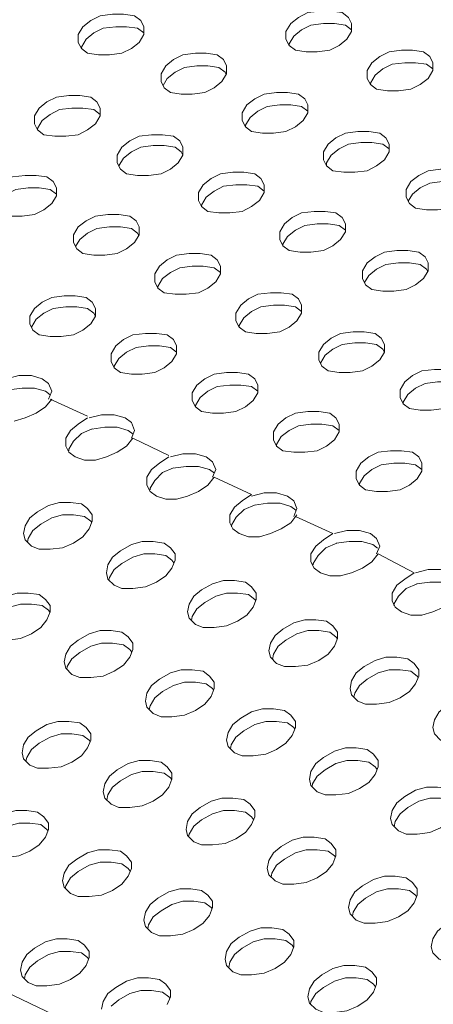
# Model space of a CAD drawing. Units: inches. Extents: x -3374307795026 to 661, y -2592246858 to 184049526936.
# Drawn here: x 639 to 640, y 253 to 254 of the extents above; entities that cross this region are included whole.
import ezdxf

# ---------------------------------------------------------------- set-up
doc = ezdxf.new("R2010")
doc.units = ezdxf.units.IN
doc.header["$MEASUREMENT"] = 0
doc.linetypes.add('PHANTOM', pattern=[2.5, 1.25, -0.25, 0.25, -0.25, 0.25, -0.25])
doc.layers.add('BEMO FLASHINGS', color=3, linetype='Continuous', lineweight=30)
doc.layers.add('NOTES', color=190, linetype='Continuous')

msp = doc.modelspace()

# ---------------------------------------------------------------- linework, layer by layer
at = {"layer": 'BEMO FLASHINGS', "lineweight": 0}
for p, q in [((638.50111, 253.47958), (639.58074, 252.9676)), ((639.53847, 253.10751), (639.53142, 253.1055)), ((639.54551, 253.10751), (639.53847, 253.10751)), ((639.55256, 253.10651), (639.54551, 253.10751)), ((639.55659, 253.10349), (639.55256, 253.10651)), ((639.52438, 253.10147), (639.51934, 253.09745)), ((639.53142, 253.1055), (639.52438, 253.10147)), ((639.53947, 253.09946), (639.53243, 253.09745)), ((639.54652, 253.09946), (639.53947, 253.09946)), ((639.55357, 253.09845), (639.54652, 253.09946)), ((639.55961, 253.09946), (639.55659, 253.10349)), ((639.55961, 253.09543), (639.55961, 253.09946)), ((639.51934, 253.09745), (639.51632, 253.09241)), ((639.52538, 253.09342), (639.52035, 253.0894)), ((639.53243, 253.09745), (639.52538, 253.09342)), ((639.55759, 253.09543), (639.55357, 253.09845)), ((639.55759, 253.0904), (639.55961, 253.09543)), ((639.55891, 253.09368), (639.55759, 253.09543)), ((639.51632, 253.09241), (639.51532, 253.08738)), ((639.51532, 253.08738), (639.51632, 253.08336)), ((639.52035, 253.0894), (639.51733, 253.08436)), ((639.55357, 253.08537), (639.55759, 253.0904)), ((639.51632, 253.08336), (639.52035, 253.07933)), ((639.51733, 253.08436), (639.517, 253.08269)), ((639.54048, 253.07832), (639.54753, 253.08134)), ((639.54753, 253.08134), (639.55357, 253.08537)), ((639.59081, 253.08235), (639.58376, 253.08034)), ((639.59785, 253.08235), (639.59081, 253.08235)), ((639.6049, 253.08134), (639.59785, 253.08235)), ((639.60893, 253.07832), (639.6049, 253.08134)), ((639.52035, 253.07933), (639.52538, 253.07732)), ((639.52538, 253.07732), (639.53243, 253.07732)), ((639.53243, 253.07732), (639.54048, 253.07832)), ((639.57672, 253.07631), (639.57168, 253.07228)), ((639.58376, 253.08034), (639.57672, 253.07631)), ((639.59282, 253.0743), (639.58578, 253.07228)), ((639.59987, 253.0743), (639.59282, 253.0743)), ((639.60691, 253.07329), (639.59987, 253.0743)), ((639.61195, 253.0743), (639.60893, 253.07832)), ((639.61195, 253.07027), (639.61195, 253.0743)), ((639.57168, 253.07228), (639.56866, 253.06725)), ((639.57873, 253.06826), (639.5737, 253.06423)), ((639.58578, 253.07228), (639.57873, 253.06826)), ((639.61094, 253.07027), (639.60691, 253.07329)), ((639.60993, 253.06524), (639.61195, 253.07027)), ((639.6116, 253.0694), (639.61094, 253.07027)), ((639.56866, 253.06725), (639.56766, 253.06222)), ((639.56766, 253.06222), (639.56866, 253.05819)), ((639.5737, 253.06423), (639.57068, 253.0592)), ((639.60591, 253.06021), (639.60993, 253.06524)), ((639.56866, 253.05819), (639.57269, 253.05417)), ((639.57068, 253.0592), (639.57017, 253.05668)), ((639.59282, 253.05316), (639.59987, 253.05618)), ((639.59987, 253.05618), (639.60591, 253.06021)), ((639.6361, 253.05517), (639.62906, 253.05115)), ((639.64315, 253.05719), (639.6361, 253.05517)), ((639.65019, 253.05719), (639.64315, 253.05719)), ((639.65724, 253.05618), (639.65019, 253.05719)), ((639.66127, 253.05316), (639.65724, 253.05618)), ((639.51129, 253.05014), (639.50425, 253.04813)), ((639.51834, 253.05014), (639.51129, 253.05014)), ((639.52538, 253.04913), (639.51834, 253.05014)), ((639.52941, 253.04611), (639.52538, 253.04913)), ((639.57269, 253.05417), (639.57772, 253.05215)), ((639.57772, 253.05215), (639.58477, 253.05215)), ((639.58477, 253.05215), (639.59282, 253.05316)), ((639.62906, 253.05115), (639.62402, 253.04712)), ((639.64516, 253.05014), (639.63812, 253.04813)), ((639.65221, 253.05014), (639.64516, 253.05014)), ((639.65925, 253.04913), (639.65221, 253.05014)), ((639.66328, 253.04611), (639.65925, 253.04913)), ((639.66428, 253.04913), (639.66127, 253.05316)), ((639.66428, 253.04511), (639.66428, 253.04913)), ((639.4972, 253.0441), (639.49217, 253.04008)), ((639.50425, 253.04813), (639.4972, 253.0441)), ((639.53243, 253.04209), (639.52941, 253.04611)), ((639.62402, 253.04712), (639.621, 253.04209)), ((639.63107, 253.0441), (639.62604, 253.04008)), ((639.63812, 253.04813), (639.63107, 253.0441)), ((639.66227, 253.04008), (639.66428, 253.04511)), ((639.6642, 253.04489), (639.66328, 253.04611)), ((639.49217, 253.04008), (639.48915, 253.03504)), ((639.49921, 253.03605), (639.49418, 253.03202)), ((639.50626, 253.04008), (639.49921, 253.03605)), ((639.5133, 253.04209), (639.50626, 253.04008)), ((639.52035, 253.04209), (639.5133, 253.04209)), ((639.5274, 253.04108), (639.52035, 253.04209)), ((639.53142, 253.03806), (639.5274, 253.04108)), ((639.53042, 253.03303), (639.53243, 253.03806)), ((639.53208, 253.03719), (639.53142, 253.03806)), ((639.53243, 253.03806), (639.53243, 253.04209)), ((639.621, 253.04209), (639.62, 253.03706)), ((639.62, 253.03706), (639.621, 253.03303)), ((639.62604, 253.04008), (639.62302, 253.03504)), ((639.65825, 253.03504), (639.66227, 253.04008)), ((639.48915, 253.03504), (639.48814, 253.03001)), ((639.48814, 253.03001), (639.48915, 253.02598)), ((639.49418, 253.03202), (639.49116, 253.02699)), ((639.52639, 253.028), (639.53042, 253.03303)), ((639.621, 253.03303), (639.62503, 253.029)), ((639.62302, 253.03504), (639.62235, 253.03169)), ((639.64516, 253.028), (639.65221, 253.03102)), ((639.65221, 253.03102), (639.65825, 253.03504)), ((639.48915, 253.02598), (639.49317, 253.02196)), ((639.49116, 253.02699), (639.49066, 253.02447)), ((639.5133, 253.02095), (639.52035, 253.02397)), ((639.52035, 253.02397), (639.52639, 253.028)), ((639.56363, 253.02498), (639.55659, 253.02296)), ((639.57068, 253.02498), (639.56363, 253.02498)), ((639.57772, 253.02397), (639.57068, 253.02498)), ((639.58175, 253.02095), (639.57772, 253.02397)), ((639.62503, 253.029), (639.63006, 253.02699)), ((639.63006, 253.02699), (639.63711, 253.02699)), ((639.63711, 253.02699), (639.64516, 253.028)), ((639.49317, 253.02196), (639.49821, 253.01994)), ((639.49821, 253.01994), (639.50525, 253.01994)), ((639.50525, 253.01994), (639.5133, 253.02095)), ((639.54954, 253.01894), (639.54451, 253.01491)), ((639.55659, 253.02296), (639.54954, 253.01894)), ((639.58477, 253.01692), (639.58175, 253.02095)), ((639.54451, 253.01491), (639.54149, 253.00988)), ((639.55155, 253.01089), (639.54652, 253.00686)), ((639.5586, 253.01491), (639.55155, 253.01089)), ((639.56564, 253.01692), (639.5586, 253.01491)), ((639.57269, 253.01692), (639.56564, 253.01692)), ((639.57974, 253.01592), (639.57269, 253.01692)), ((639.58376, 253.0129), (639.57974, 253.01592)), ((639.58276, 253.00787), (639.58477, 253.0129)), ((639.58442, 253.01202), (639.58376, 253.0129)), ((639.58477, 253.0129), (639.58477, 253.01692)), ((639.54149, 253.00988), (639.54048, 253.00485))]:
    msp.add_line(p, q, dxfattribs=at)
at = {"layer": 'BEMO FLASHINGS', "lineweight": 0, "flags": 128}
for points in [[(639.56766, 253.63695), (639.56564, 253.64098), (639.56162, 253.644), (639.55457, 253.645), (639.54753, 253.645), (639.53947, 253.644), (639.53344, 253.64098), (639.5284, 253.63695), (639.52538, 253.63192), (639.52538, 253.62688), (639.5274, 253.62286), (639.53142, 253.61984), (639.53847, 253.61883), (639.54551, 253.61883), (639.55357, 253.61984), (639.55961, 253.62286), (639.56464, 253.62688), (639.56766, 253.63192), (639.56766, 253.63695)], [(639.70153, 253.63896), (639.69951, 253.64299), (639.69549, 253.64601), (639.68844, 253.64701), (639.6814, 253.64701), (639.67334, 253.64601), (639.6673, 253.64299), (639.66227, 253.63896), (639.65925, 253.63393), (639.65925, 253.6289), (639.66127, 253.62487), (639.66529, 253.62185), (639.67234, 253.62085), (639.67938, 253.62085), (639.68744, 253.62185), (639.69347, 253.62487), (639.69851, 253.6289), (639.70153, 253.63393), (639.70153, 253.63896)], [(639.621, 253.61179), (639.61899, 253.61581), (639.61496, 253.61883), (639.60792, 253.61984), (639.60087, 253.61984), (639.59282, 253.61883), (639.58678, 253.61581), (639.58175, 253.61179), (639.57873, 253.60675), (639.57873, 253.60172), (639.58074, 253.59769), (639.58477, 253.59468), (639.59181, 253.59367), (639.59886, 253.59367), (639.60691, 253.59468), (639.61295, 253.59769), (639.61798, 253.60172), (639.621, 253.60675), (639.621, 253.61179)], [(639.75387, 253.6138), (639.75185, 253.61783), (639.74783, 253.62085), (639.74078, 253.62185), (639.73374, 253.62185), (639.72568, 253.62085), (639.71964, 253.61783), (639.71461, 253.6138), (639.71159, 253.60877), (639.71159, 253.60373), (639.71361, 253.59971), (639.71763, 253.59669), (639.72468, 253.59568), (639.73172, 253.59568), (639.73977, 253.59669), (639.74581, 253.59971), (639.75085, 253.60373), (639.75387, 253.60877), (639.75387, 253.6138)], [(639.67334, 253.58662), (639.67133, 253.59065), (639.6673, 253.59367), (639.66026, 253.59468), (639.65321, 253.59468), (639.64516, 253.59367), (639.63912, 253.59065), (639.63409, 253.58662), (639.63107, 253.58159), (639.63107, 253.57656), (639.63308, 253.57253), (639.63711, 253.56951), (639.64415, 253.56851), (639.6512, 253.56851), (639.65925, 253.56951), (639.66529, 253.57253), (639.67032, 253.57656), (639.67334, 253.58159), (639.67334, 253.58662)], [(639.53947, 253.58461), (639.53746, 253.58864), (639.53344, 253.59166), (639.52639, 253.59266), (639.51934, 253.59266), (639.51129, 253.59166), (639.50525, 253.58864), (639.50022, 253.58461), (639.4972, 253.57958), (639.4972, 253.57454), (639.49921, 253.57052), (639.50324, 253.5675), (639.51029, 253.56649), (639.51733, 253.56649), (639.52538, 253.5675), (639.53142, 253.57052), (639.53646, 253.57454), (639.53947, 253.57958), (639.53947, 253.58461)], [(639.72568, 253.56146), (639.72367, 253.56549), (639.71964, 253.56851), (639.7126, 253.56951), (639.70555, 253.56951), (639.6975, 253.56851), (639.69146, 253.56549), (639.68643, 253.56146), (639.68341, 253.55643), (639.68341, 253.55139), (639.68542, 253.54737), (639.68945, 253.54435), (639.69649, 253.54334), (639.70354, 253.54334), (639.71159, 253.54435), (639.71763, 253.54737), (639.72266, 253.55139), (639.72568, 253.55643), (639.72568, 253.56146)], [(639.59282, 253.55945), (639.59081, 253.56347), (639.58678, 253.56649), (639.57974, 253.5675), (639.57269, 253.5675), (639.56464, 253.56649), (639.5586, 253.56347), (639.55357, 253.55945), (639.55055, 253.55441), (639.55055, 253.54938), (639.55256, 253.54536), (639.55659, 253.54234), (639.56363, 253.54133), (639.57068, 253.54133), (639.57873, 253.54234), (639.58477, 253.54536), (639.5898, 253.54938), (639.59282, 253.55441), (639.59282, 253.55945)], [(639.64516, 253.53529), (639.64315, 253.53932), (639.63912, 253.54234), (639.63208, 253.54334), (639.62503, 253.54334), (639.61698, 253.54234), (639.61094, 253.53932), (639.60591, 253.53529), (639.60289, 253.53026), (639.60289, 253.52522), (639.6049, 253.5212), (639.60893, 253.51818), (639.61597, 253.51717), (639.62302, 253.51717), (639.63107, 253.51818), (639.63711, 253.5212), (639.64214, 253.52522), (639.64516, 253.53026), (639.64516, 253.53529)], [(639.77903, 253.5373), (639.77702, 253.54133), (639.77299, 253.54435), (639.76594, 253.54536), (639.7589, 253.54536), (639.75085, 253.54435), (639.74481, 253.54133), (639.73977, 253.5373), (639.73676, 253.53227), (639.73676, 253.52724), (639.73877, 253.52321), (639.74279, 253.52019), (639.74984, 253.51919), (639.75689, 253.51919), (639.76494, 253.52019), (639.77098, 253.52321), (639.77601, 253.52724), (639.77903, 253.53227), (639.77903, 253.5373)], [(639.51129, 253.53328), (639.50928, 253.5373), (639.50525, 253.54032), (639.49821, 253.54133), (639.49116, 253.54133), (639.48311, 253.54032), (639.47707, 253.5373), (639.47204, 253.53328), (639.46902, 253.52824), (639.46902, 253.52321), (639.47103, 253.51919), (639.47506, 253.51617), (639.4821, 253.51516), (639.48915, 253.51516), (639.4972, 253.51617), (639.50324, 253.51919), (639.50827, 253.52321), (639.51129, 253.52824), (639.51129, 253.53328)], [(639.6975, 253.51013), (639.69549, 253.51415), (639.69146, 253.51717), (639.68442, 253.51818), (639.67737, 253.51818), (639.66932, 253.51717), (639.66328, 253.51415), (639.65825, 253.51013), (639.65523, 253.50509), (639.65523, 253.50006), (639.65724, 253.49603), (639.66127, 253.49302), (639.66831, 253.49201), (639.67536, 253.49201), (639.68341, 253.49302), (639.68945, 253.49603), (639.69448, 253.50006), (639.6975, 253.50509), (639.6975, 253.51013)], [(639.56464, 253.50811), (639.56263, 253.51214), (639.5586, 253.51516), (639.55155, 253.51617), (639.54451, 253.51617), (639.53646, 253.51516), (639.53042, 253.51214), (639.52538, 253.50811), (639.52236, 253.50308), (639.52236, 253.49805), (639.52438, 253.49402), (639.5284, 253.491), (639.53545, 253.49), (639.54249, 253.49), (639.55055, 253.491), (639.55659, 253.49402), (639.56162, 253.49805), (639.56464, 253.50308), (639.56464, 253.50811)], [(639.75085, 253.48496), (639.74883, 253.48899), (639.74481, 253.49201), (639.73776, 253.49302), (639.73072, 253.49302), (639.72266, 253.49201), (639.71662, 253.48899), (639.71159, 253.48496), (639.70857, 253.47993), (639.70857, 253.4749), (639.71059, 253.47087), (639.71461, 253.46785), (639.72166, 253.46685), (639.7287, 253.46685), (639.73676, 253.46785), (639.74279, 253.47087), (639.74783, 253.4749), (639.75085, 253.47993), (639.75085, 253.48496)], [(639.61698, 253.48295), (639.61496, 253.48698), (639.61094, 253.49), (639.60389, 253.491), (639.59685, 253.491), (639.58879, 253.49), (639.58276, 253.48698), (639.57772, 253.48295), (639.5747, 253.47792), (639.5747, 253.47288), (639.57672, 253.46886), (639.58074, 253.46584), (639.58779, 253.46483), (639.59483, 253.46483), (639.60289, 253.46584), (639.60893, 253.46886), (639.61396, 253.47288), (639.61698, 253.47792), (639.61698, 253.48295)], [(639.53646, 253.45577), (639.53444, 253.4598), (639.53042, 253.46282), (639.52337, 253.46383), (639.51632, 253.46383), (639.50827, 253.46282), (639.50223, 253.4598), (639.4972, 253.45577), (639.49418, 253.45074), (639.49418, 253.44571), (639.49619, 253.44168), (639.50022, 253.43866), (639.50727, 253.43766), (639.51431, 253.43766), (639.52236, 253.43866), (639.5284, 253.44168), (639.53344, 253.44571), (639.53646, 253.45074), (639.53646, 253.45577)], [(639.66932, 253.45779), (639.6673, 253.46181), (639.66328, 253.46483), (639.65623, 253.46584), (639.64919, 253.46584), (639.64113, 253.46483), (639.6351, 253.46181), (639.63006, 253.45779), (639.62704, 253.45275), (639.62704, 253.44772), (639.62906, 253.4437), (639.63308, 253.44068), (639.64013, 253.43967), (639.64717, 253.43967), (639.65523, 253.44068), (639.66127, 253.4437), (639.6663, 253.44772), (639.66932, 253.45275), (639.66932, 253.45779)], [(639.58879, 253.43162), (639.58678, 253.43564), (639.58276, 253.43866), (639.57571, 253.43967), (639.56866, 253.43967), (639.56061, 253.43866), (639.55457, 253.43564), (639.54954, 253.43162), (639.54652, 253.42658), (639.54652, 253.42155), (639.54853, 253.41753), (639.55256, 253.41451), (639.55961, 253.4135), (639.56665, 253.4135), (639.5747, 253.41451), (639.58074, 253.41753), (639.58578, 253.42155), (639.58879, 253.42658), (639.58879, 253.43162)], [(639.72266, 253.43262), (639.72065, 253.43665), (639.71662, 253.43967), (639.70958, 253.44068), (639.70253, 253.44068), (639.69448, 253.43967), (639.68844, 253.43665), (639.68341, 253.43262), (639.68039, 253.42759), (639.68039, 253.42256), (639.6824, 253.41853), (639.68643, 253.41551), (639.69347, 253.41451), (639.70052, 253.41451), (639.70857, 253.41551), (639.71461, 253.41853), (639.71964, 253.42256), (639.72266, 253.42759), (639.72266, 253.43262)], [(639.775, 253.40847), (639.77299, 253.41249), (639.76896, 253.41551), (639.76192, 253.41652), (639.75487, 253.41652), (639.74682, 253.41551), (639.74078, 253.41249), (639.73575, 253.40847), (639.73273, 253.40343), (639.73273, 253.3984), (639.73474, 253.39438), (639.73877, 253.39136), (639.74581, 253.39035), (639.75286, 253.39035), (639.76091, 253.39136), (639.76695, 253.39438), (639.77198, 253.3984), (639.775, 253.40343), (639.775, 253.40847)], [(639.64113, 253.40645), (639.63912, 253.41048), (639.6351, 253.4135), (639.62805, 253.41451), (639.621, 253.41451), (639.61295, 253.4135), (639.60691, 253.41048), (639.60188, 253.40645), (639.59886, 253.40142), (639.59886, 253.39639), (639.60087, 253.39236), (639.6049, 253.38934), (639.61195, 253.38834), (639.61899, 253.38834), (639.62704, 253.38934), (639.63308, 253.39236), (639.63812, 253.39639), (639.64113, 253.40142), (639.64113, 253.40645)], [(639.69347, 253.38129), (639.69146, 253.38532), (639.68744, 253.38834), (639.68039, 253.38934), (639.67334, 253.38934), (639.66529, 253.38834), (639.65925, 253.38532), (639.65422, 253.38129), (639.6512, 253.37626), (639.6512, 253.37122), (639.65321, 253.3672), (639.65724, 253.36418), (639.66428, 253.36317), (639.67133, 253.36317), (639.67938, 253.36418), (639.68542, 253.3672), (639.69045, 253.37122), (639.69347, 253.37626), (639.69347, 253.38129)], [(639.74682, 253.35613), (639.74481, 253.36015), (639.74078, 253.36317), (639.73374, 253.36418), (639.72669, 253.36418), (639.71864, 253.36317), (639.7126, 253.36015), (639.70757, 253.35613), (639.70455, 253.35109), (639.70455, 253.34606), (639.70656, 253.34204), (639.71059, 253.33902), (639.71763, 253.33801), (639.72468, 253.33801), (639.73273, 253.33902), (639.73877, 253.34204), (639.7438, 253.34606), (639.74682, 253.35109), (639.74682, 253.35613)], [(639.53444, 253.32291), (639.53142, 253.32694), (639.5274, 253.32996), (639.52035, 253.33096), (639.5133, 253.33096), (639.50626, 253.32895), (639.49921, 253.32492), (639.49418, 253.3209), (639.49116, 253.31587), (639.49015, 253.31083), (639.49116, 253.30681), (639.49519, 253.30278), (639.50022, 253.30077), (639.50727, 253.30077), (639.51532, 253.30177), (639.52236, 253.30479), (639.5284, 253.30882), (639.53243, 253.31385), (639.53444, 253.31888), (639.53444, 253.32291)], [(639.58779, 253.29775), (639.58477, 253.30177), (639.58074, 253.30479), (639.5737, 253.3058), (639.56665, 253.3058), (639.55961, 253.30379), (639.55256, 253.29976), (639.54753, 253.29573), (639.54451, 253.2907), (639.5435, 253.28567), (639.54451, 253.28164), (639.54853, 253.27762), (639.55357, 253.2756), (639.56061, 253.2756), (639.56866, 253.27661), (639.57571, 253.27963), (639.58175, 253.28366), (639.58578, 253.28869), (639.58779, 253.29372), (639.58779, 253.29775)], [(639.64013, 253.27258), (639.63711, 253.27661), (639.63308, 253.27963), (639.62604, 253.28064), (639.61899, 253.28064), (639.61195, 253.27862), (639.6049, 253.2746), (639.59987, 253.27057), (639.59685, 253.26554), (639.59584, 253.26051), (639.59685, 253.25648), (639.60087, 253.25245), (639.60591, 253.25044), (639.61295, 253.25044), (639.621, 253.25145), (639.62805, 253.25447), (639.63409, 253.25849), (639.63812, 253.26353), (639.64013, 253.26856), (639.64013, 253.27258)], [(639.50727, 253.26453), (639.50425, 253.26856), (639.50022, 253.27158), (639.49317, 253.27258), (639.48613, 253.27258), (639.47908, 253.27057), (639.47204, 253.26655), (639.467, 253.26252), (639.46398, 253.25749), (639.46298, 253.25245), (639.46398, 253.24843), (639.46801, 253.2444), (639.47304, 253.24239), (639.48009, 253.24239), (639.48814, 253.24339), (639.49519, 253.24641), (639.50123, 253.25044), (639.50525, 253.25547), (639.50727, 253.26051), (639.50727, 253.26453)], [(639.69247, 253.24742), (639.68945, 253.25145), (639.68542, 253.25447), (639.67838, 253.25547), (639.67133, 253.25547), (639.66428, 253.25346), (639.65724, 253.24943), (639.65221, 253.24541), (639.64919, 253.24038), (639.64818, 253.23534), (639.64919, 253.23132), (639.65321, 253.22729), (639.65825, 253.22528), (639.66529, 253.22528), (639.67334, 253.22628), (639.68039, 253.2293), (639.68643, 253.23333), (639.69045, 253.23836), (639.69247, 253.24339), (639.69247, 253.24742)], [(639.56061, 253.24038), (639.55759, 253.2444), (639.55357, 253.24742), (639.54652, 253.24843), (639.53947, 253.24843), (639.53243, 253.24641), (639.52538, 253.24239), (639.52035, 253.23836), (639.51733, 253.23333), (639.51632, 253.2283), (639.51733, 253.22427), (639.52136, 253.22024), (639.52639, 253.21823), (639.53344, 253.21823), (639.54149, 253.21924), (639.54853, 253.22226), (639.55457, 253.22628), (639.5586, 253.23132), (639.56061, 253.23635), (639.56061, 253.24038)], [(639.74481, 253.22326), (639.74179, 253.22729), (639.73776, 253.23031), (639.73072, 253.23132), (639.72367, 253.23132), (639.71662, 253.2293), (639.70958, 253.22528), (639.70455, 253.22125), (639.70153, 253.21622), (639.70052, 253.21119), (639.70153, 253.20716), (639.70555, 253.20313), (639.71059, 253.20112), (639.71763, 253.20112), (639.72568, 253.20213), (639.73273, 253.20515), (639.73877, 253.20917), (639.74279, 253.21421), (639.74481, 253.21924), (639.74481, 253.22326)], [(639.61295, 253.21521), (639.60993, 253.21924), (639.60591, 253.22226), (639.59886, 253.22326), (639.59181, 253.22326), (639.58477, 253.22125), (639.57772, 253.21723), (639.57269, 253.2132), (639.56967, 253.20817), (639.56866, 253.20313), (639.56967, 253.19911), (639.5737, 253.19508), (639.57873, 253.19307), (639.58578, 253.19307), (639.59383, 253.19407), (639.60087, 253.19709), (639.60691, 253.20112), (639.61094, 253.20615), (639.61295, 253.21119), (639.61295, 253.21521)], [(639.79815, 253.1981), (639.79513, 253.20213), (639.79111, 253.20515), (639.78406, 253.20615), (639.77702, 253.20615), (639.76997, 253.20414), (639.76293, 253.20011), (639.75789, 253.19609), (639.75487, 253.19106), (639.75387, 253.18602), (639.75487, 253.182), (639.7589, 253.17797), (639.76393, 253.17596), (639.77098, 253.17596), (639.77903, 253.17696), (639.78608, 253.17998), (639.79211, 253.18401), (639.79614, 253.18904), (639.79815, 253.19407), (639.79815, 253.1981)], [(639.66529, 253.19005), (639.66227, 253.19407), (639.65825, 253.19709), (639.6512, 253.1981), (639.64415, 253.1981), (639.63711, 253.19609), (639.63006, 253.19206), (639.62503, 253.18804), (639.62201, 253.183), (639.621, 253.17797), (639.62201, 253.17394), (639.62604, 253.16992), (639.63107, 253.1679), (639.63812, 253.1679), (639.64617, 253.16891), (639.65321, 253.17193), (639.65925, 253.17596), (639.66328, 253.18099), (639.66529, 253.18602), (639.66529, 253.19005)], [(639.53344, 253.182), (639.53042, 253.18602), (639.52639, 253.18904), (639.51934, 253.19005), (639.5123, 253.19005), (639.50525, 253.18804), (639.49821, 253.18401), (639.49317, 253.17998), (639.49015, 253.17495), (639.48915, 253.16992), (639.49015, 253.16589), (639.49418, 253.16187), (639.49921, 253.15985), (639.50626, 253.15985), (639.51431, 253.16086), (639.52136, 253.16388), (639.5274, 253.1679), (639.53142, 253.17294), (639.53344, 253.17797), (639.53344, 253.182)], [(639.71864, 253.16489), (639.71562, 253.16891), (639.71159, 253.17193), (639.70455, 253.17294), (639.6975, 253.17294), (639.69045, 253.17092), (639.68341, 253.1669), (639.67838, 253.16287), (639.67536, 253.15784), (639.67435, 253.15281), (639.67536, 253.14878), (639.67938, 253.14475), (639.68442, 253.14274), (639.69146, 253.14274), (639.69951, 253.14375), (639.70656, 253.14677), (639.7126, 253.15079), (639.71662, 253.15583), (639.71864, 253.16086), (639.71864, 253.16489)], [(639.58578, 253.15683), (639.58276, 253.16086), (639.57873, 253.16388), (639.57168, 253.16489), (639.56464, 253.16489), (639.55759, 253.16287), (639.55055, 253.15885), (639.54551, 253.15482), (639.54249, 253.14979), (639.54149, 253.14475), (639.54249, 253.14073), (639.54652, 253.1367), (639.55155, 253.13469), (639.5586, 253.13469), (639.56665, 253.1357), (639.5737, 253.13872), (639.57974, 253.14274), (639.58376, 253.14777), (639.58578, 253.15281), (639.58578, 253.15683)], [(639.77098, 253.13972), (639.76796, 253.14375), (639.76393, 253.14677), (639.75689, 253.14777), (639.74984, 253.14777), (639.74279, 253.14576), (639.73575, 253.14174), (639.73072, 253.13771), (639.7277, 253.13268), (639.72669, 253.12764), (639.7277, 253.12362), (639.73172, 253.11959), (639.73676, 253.11758), (639.7438, 253.11758), (639.75185, 253.11858), (639.7589, 253.1216), (639.76494, 253.12563), (639.76896, 253.13066), (639.77098, 253.1357), (639.77098, 253.13972)], [(639.63912, 253.13268), (639.6361, 253.1367), (639.63208, 253.13972), (639.62503, 253.14073), (639.61798, 253.14073), (639.61094, 253.13872), (639.60389, 253.13469), (639.59886, 253.13066), (639.59584, 253.12563), (639.59483, 253.1206), (639.59584, 253.11657), (639.59987, 253.11255), (639.6049, 253.11053), (639.61195, 253.11053), (639.62, 253.11154), (639.62704, 253.11456), (639.63308, 253.11858), (639.63711, 253.12362), (639.63912, 253.12865), (639.63912, 253.13268)], [(639.50626, 253.12462), (639.50324, 253.12865), (639.49921, 253.13167), (639.49217, 253.13268), (639.48512, 253.13268), (639.47808, 253.13066), (639.47103, 253.12664), (639.466, 253.12261), (639.46298, 253.11758), (639.46197, 253.11255), (639.46298, 253.10852), (639.467, 253.10449), (639.47204, 253.10248), (639.47908, 253.10248), (639.48714, 253.10349), (639.49418, 253.10651), (639.50022, 253.11053), (639.50425, 253.11557), (639.50626, 253.1206), (639.50626, 253.12462)], [(639.69146, 253.10751), (639.68844, 253.11154), (639.68442, 253.11456), (639.67737, 253.11557), (639.67032, 253.11557), (639.66328, 253.11355), (639.65623, 253.10953), (639.6512, 253.1055), (639.64818, 253.10047), (639.64717, 253.09543), (639.64818, 253.09141), (639.65221, 253.08738), (639.65724, 253.08537), (639.66428, 253.08537), (639.67234, 253.08638), (639.67938, 253.0894), (639.68542, 253.09342), (639.68945, 253.09845), (639.69146, 253.10349), (639.69146, 253.10751)], [(639.7438, 253.08235), (639.74078, 253.08638), (639.73676, 253.0894), (639.72971, 253.0904), (639.72266, 253.0904), (639.71562, 253.08839), (639.70857, 253.08436), (639.70354, 253.08034), (639.70052, 253.0753), (639.69951, 253.07027), (639.70052, 253.06625), (639.70455, 253.06222), (639.70958, 253.06021), (639.71662, 253.06021), (639.72468, 253.06121), (639.73172, 253.06423), (639.73776, 253.06826), (639.74179, 253.07329), (639.7438, 253.07832), (639.7438, 253.08235)], [(639.79715, 253.05719), (639.79413, 253.06121), (639.7901, 253.06423), (639.78306, 253.06524), (639.77601, 253.06524), (639.76896, 253.06323), (639.76192, 253.0592), (639.75689, 253.05517), (639.75387, 253.05014), (639.75286, 253.04511), (639.75387, 253.04108), (639.75789, 253.03706), (639.76293, 253.03504), (639.76997, 253.03504), (639.77802, 253.03605), (639.78507, 253.03907), (639.79111, 253.04309), (639.79513, 253.04813), (639.79715, 253.05316), (639.79715, 253.05719)], [(639.71763, 253.02498), (639.71461, 253.029), (639.71059, 253.03202), (639.70354, 253.03303), (639.69649, 253.03303), (639.68945, 253.03102), (639.6824, 253.02699), (639.67737, 253.02296), (639.67435, 253.01793), (639.67334, 253.0129), (639.67435, 253.00887), (639.67838, 253.00485), (639.68341, 253.00283), (639.69045, 253.00283), (639.69851, 253.00384), (639.70555, 253.00686), (639.71159, 253.01089), (639.71562, 253.01592), (639.71763, 253.02095), (639.71763, 253.02498)]]:
    msp.add_lwpolyline(points, close=True, dxfattribs=at)
for points in [[(639.70153, 253.63494), (639.6975, 253.63796), (639.69045, 253.63896), (639.68341, 253.63896), (639.67536, 253.63796), (639.66932, 253.63494), (639.66428, 253.63091), (639.66127, 253.62588), (639.66127, 253.62487)], [(639.56766, 253.63292), (639.56363, 253.63594), (639.55659, 253.63695), (639.54954, 253.63695), (639.54149, 253.63594), (639.53545, 253.63292), (639.53042, 253.6289), (639.5274, 253.62386), (639.5274, 253.62286)], [(639.75387, 253.60977), (639.74984, 253.61279), (639.74279, 253.6138), (639.73575, 253.6138), (639.7277, 253.61279), (639.72166, 253.60977), (639.71662, 253.60575), (639.71361, 253.60071), (639.71361, 253.59971)], [(639.62073, 253.6063), (639.62, 253.60776), (639.61597, 253.61078), (639.60893, 253.61179), (639.60188, 253.61179), (639.59383, 253.61078), (639.58779, 253.60776), (639.58276, 253.60373), (639.58001, 253.59916)], [(639.53947, 253.58058), (639.53545, 253.5836), (639.5284, 253.58461), (639.52136, 253.58461), (639.5133, 253.5836), (639.50727, 253.58058), (639.50223, 253.57656), (639.49921, 253.57152), (639.49921, 253.57052)], [(639.67334, 253.5826), (639.66932, 253.58562), (639.66227, 253.58662), (639.65523, 253.58662), (639.64717, 253.58562), (639.64113, 253.5826), (639.6361, 253.57857), (639.63308, 253.57354), (639.63308, 253.57253)], [(639.72568, 253.55844), (639.72166, 253.56146), (639.71461, 253.56247), (639.70757, 253.56247), (639.69951, 253.56146), (639.69347, 253.55844), (639.68844, 253.55441), (639.68542, 253.54938), (639.68542, 253.54737)], [(639.59282, 253.55441), (639.59181, 253.55643), (639.58779, 253.55945), (639.58074, 253.56045), (639.5737, 253.56045), (639.56564, 253.55945), (639.55961, 253.55643), (639.55457, 253.5524), (639.55155, 253.54737)], [(639.77876, 253.53181), (639.77802, 253.53328), (639.774, 253.5363), (639.76695, 253.5373), (639.75991, 253.5373), (639.75185, 253.5363), (639.74581, 253.53328), (639.74078, 253.52925), (639.73804, 253.52468)], [(639.51129, 253.52925), (639.50727, 253.53227), (639.50022, 253.53328), (639.49317, 253.53328), (639.48512, 253.53227), (639.47908, 253.52925), (639.47405, 253.52522), (639.47103, 253.52019), (639.47103, 253.51919)], [(639.64516, 253.53126), (639.64113, 253.53428), (639.63409, 253.53529), (639.62704, 253.53529), (639.61899, 253.53428), (639.61295, 253.53126), (639.60792, 253.52724), (639.6049, 253.5222), (639.6049, 253.5212)], [(639.56436, 253.50262), (639.56363, 253.50409), (639.55961, 253.50711), (639.55256, 253.50811), (639.54551, 253.50811), (639.53746, 253.50711), (639.53142, 253.50409), (639.52639, 253.50006), (639.52364, 253.49549)], [(639.6975, 253.5061), (639.69347, 253.50912), (639.68643, 253.51013), (639.67938, 253.51013), (639.67133, 253.50912), (639.66529, 253.5061), (639.66026, 253.50207), (639.65724, 253.49704), (639.65724, 253.49603)], [(639.61698, 253.47892), (639.61295, 253.48194), (639.60591, 253.48295), (639.59886, 253.48295), (639.59081, 253.48194), (639.58477, 253.47892), (639.57974, 253.4749), (639.57672, 253.46987), (639.57672, 253.46886)], [(639.75057, 253.47947), (639.74984, 253.48094), (639.74581, 253.48396), (639.73877, 253.48496), (639.73172, 253.48496), (639.72367, 253.48396), (639.71763, 253.48094), (639.7126, 253.47691), (639.70985, 253.47234)], [(639.53646, 253.45074), (639.53545, 253.45275), (639.53142, 253.45577), (639.52438, 253.45678), (639.51733, 253.45678), (639.50928, 253.45577), (639.50324, 253.45275), (639.49821, 253.44873), (639.49519, 253.4437)], [(639.66932, 253.45376), (639.66529, 253.45678), (639.65825, 253.45779), (639.6512, 253.45779), (639.64315, 253.45678), (639.63711, 253.45376), (639.63208, 253.44973), (639.62906, 253.4447), (639.62906, 253.4437)], [(639.58879, 253.42759), (639.58477, 253.43061), (639.57772, 253.43162), (639.57068, 253.43162), (639.56263, 253.43061), (639.55659, 253.42759), (639.55155, 253.42356), (639.54853, 253.41853), (639.54853, 253.41753)], [(639.72266, 253.42759), (639.72166, 253.4296), (639.71763, 253.43262), (639.71059, 253.43363), (639.70354, 253.43363), (639.69549, 253.43262), (639.68945, 253.4296), (639.68442, 253.42558), (639.6814, 253.42054)], [(639.50626, 253.39739), (639.50827, 253.40243), (639.50626, 253.40746), (639.50223, 253.41048), (639.49519, 253.41249), (639.48714, 253.41249), (639.47908, 253.41048)], [(639.5074, 253.40006), (639.50425, 253.40243), (639.4972, 253.40444), (639.48915, 253.40444), (639.48073, 253.40328)], [(639.64113, 253.40243), (639.63711, 253.40545), (639.63006, 253.40645), (639.62302, 253.40645), (639.61496, 253.40545), (639.60893, 253.40243), (639.60389, 253.3984), (639.60087, 253.39337), (639.60087, 253.39236)], [(639.775, 253.40444), (639.77098, 253.40746), (639.76393, 253.40847), (639.75689, 253.40847), (639.74883, 253.40746), (639.74279, 253.40444), (639.73776, 253.40041), (639.73474, 253.39538), (639.73474, 253.39438)], [(639.48412, 253.3833), (639.49116, 253.38532), (639.49821, 253.38834), (639.50425, 253.39236), (639.50827, 253.39739)], [(639.50727, 253.39739), (639.53142, 253.38632)], [(639.53142, 253.38532), (639.52538, 253.38129), (639.52035, 253.37726), (639.51733, 253.37223), (639.51733, 253.3672), (639.51934, 253.36317), (639.52337, 253.36015), (639.52941, 253.35814), (639.53646, 253.35814), (639.5435, 253.36015), (639.55055, 253.36317), (639.55659, 253.3672), (639.56061, 253.37223), (639.58376, 253.36116)], [(639.55961, 253.37223), (639.56162, 253.37726), (639.55961, 253.3823), (639.55558, 253.38532), (639.54853, 253.38733), (639.54048, 253.38733), (639.53243, 253.38532)], [(639.53444, 253.37827), (639.5274, 253.37525), (639.52236, 253.37022), (639.51934, 253.36519), (639.51934, 253.36418)], [(639.56075, 253.37489), (639.55759, 253.37726), (639.55055, 253.37928), (639.54249, 253.37928), (639.53408, 253.37811)], [(639.69347, 253.37726), (639.68945, 253.38028), (639.6824, 253.38129), (639.67536, 253.38129), (639.6673, 253.38028), (639.66127, 253.37726), (639.65623, 253.37324), (639.65321, 253.36821), (639.65321, 253.3672)], [(639.58376, 253.36015), (639.57772, 253.35613), (639.57269, 253.3521), (639.56967, 253.34707), (639.56967, 253.34204), (639.57168, 253.33801), (639.57571, 253.33499), (639.58175, 253.33298), (639.58879, 253.33298), (639.59584, 253.33499), (639.60289, 253.33801), (639.60893, 253.34204), (639.61295, 253.34707), (639.63711, 253.336), (639.63107, 253.33197), (639.62604, 253.32794), (639.62302, 253.32291), (639.62302, 253.31788), (639.62503, 253.31385), (639.62906, 253.31083), (639.6351, 253.30882), (639.64214, 253.30882), (639.64919, 253.31083), (639.65623, 253.31385), (639.66227, 253.31788), (639.6663, 253.32291)], [(639.61195, 253.34707), (639.61396, 253.3521), (639.61195, 253.35713), (639.60792, 253.36015), (639.60087, 253.36217), (639.59282, 253.36217), (639.58477, 253.36015)], [(639.58678, 253.35311), (639.57974, 253.35009), (639.5747, 253.34505), (639.57168, 253.34002), (639.57168, 253.33902)], [(639.61309, 253.34973), (639.60993, 253.3521), (639.60289, 253.35411), (639.59483, 253.35411), (639.58642, 253.35295)], [(639.74682, 253.3521), (639.74279, 253.35512), (639.73575, 253.35613), (639.7287, 253.35613), (639.72065, 253.35512), (639.71461, 253.3521), (639.70958, 253.34807), (639.70656, 253.34304), (639.70656, 253.34204)], [(639.66428, 253.3219), (639.6663, 253.32694), (639.66428, 253.33197), (639.66026, 253.33499), (639.65321, 253.337), (639.64516, 253.337), (639.63711, 253.33499)], [(639.6393, 253.3294), (639.63226, 253.32638), (639.62722, 253.32135), (639.6242, 253.31632), (639.6242, 253.31531)], [(639.66561, 253.32603), (639.66245, 253.3284), (639.65541, 253.33041), (639.64735, 253.33041), (639.63894, 253.32925)], [(639.53409, 253.31801), (639.53344, 253.31888), (639.52941, 253.3219), (639.52236, 253.32291), (639.51532, 253.32291), (639.50827, 253.3209), (639.50123, 253.31687), (639.49619, 253.31285), (639.49317, 253.30781), (639.49267, 253.3053)], [(639.66529, 253.3219), (639.68945, 253.31083), (639.68341, 253.30681), (639.67838, 253.30278), (639.67536, 253.29775), (639.67536, 253.29272), (639.67737, 253.28869), (639.6814, 253.28567), (639.68744, 253.28366), (639.69448, 253.28366), (639.70153, 253.28567), (639.70857, 253.28869), (639.71461, 253.29272), (639.71864, 253.29775), (639.74179, 253.28567), (639.73575, 253.28164), (639.73072, 253.27762), (639.7277, 253.27258), (639.7277, 253.26755), (639.72971, 253.26353), (639.73374, 253.26051), (639.73977, 253.25849), (639.74682, 253.25849), (639.75387, 253.26051), (639.76091, 253.26353)], [(639.71763, 253.29775), (639.71964, 253.30278), (639.71763, 253.30781), (639.71361, 253.31083), (639.70656, 253.31285), (639.69851, 253.31285), (639.69045, 253.31083)], [(639.69196, 253.30479), (639.68492, 253.30177), (639.67989, 253.29674), (639.67687, 253.29171), (639.67687, 253.2907)], [(639.71827, 253.30142), (639.71511, 253.30379), (639.70807, 253.3058), (639.70002, 253.3058), (639.6916, 253.30464)], [(639.58709, 253.29197), (639.58578, 253.29372), (639.58175, 253.29674), (639.5747, 253.29775), (639.56766, 253.29775), (639.56061, 253.29573), (639.55357, 253.29171), (639.54853, 253.28768), (639.54551, 253.28265), (639.54518, 253.28097)], [(639.76997, 253.27258), (639.77198, 253.27762), (639.76997, 253.28265), (639.76594, 253.28567), (639.7589, 253.28768), (639.75085, 253.28768), (639.74279, 253.28567)], [(639.7438, 253.27862), (639.73676, 253.2756), (639.73172, 253.27057), (639.7287, 253.26554), (639.7287, 253.26453)], [(639.77011, 253.27525), (639.76695, 253.27762), (639.75991, 253.27963), (639.75185, 253.27963), (639.74344, 253.27847)], [(639.63978, 253.26768), (639.63912, 253.26856), (639.6351, 253.27158), (639.62805, 253.27258), (639.621, 253.27258), (639.61396, 253.27057), (639.60691, 253.26655), (639.60188, 253.26252), (639.59886, 253.25749), (639.59836, 253.25497)], [(639.50718, 253.26029), (639.50626, 253.26151), (639.50223, 253.26453), (639.49519, 253.26554), (639.48814, 253.26554), (639.4811, 253.26353), (639.47405, 253.2595), (639.46902, 253.25547), (639.466, 253.25044), (639.46533, 253.24709)], [(639.69238, 253.24318), (639.69146, 253.2444), (639.68744, 253.24742), (639.68039, 253.24843), (639.67334, 253.24843), (639.6663, 253.24641), (639.65925, 253.24239), (639.65422, 253.23836), (639.6512, 253.23333), (639.65053, 253.22997)], [(639.55991, 253.2346), (639.5586, 253.23635), (639.55457, 253.23937), (639.54753, 253.24038), (639.54048, 253.24038), (639.53344, 253.23836), (639.52639, 253.23434), (639.52136, 253.23031), (639.51834, 253.22528), (639.518, 253.2236)], [(639.74446, 253.21836), (639.7438, 253.21924), (639.73977, 253.22226), (639.73273, 253.22326), (639.72568, 253.22326), (639.71864, 253.22125), (639.71159, 253.21723), (639.70656, 253.2132), (639.70354, 253.20817), (639.70304, 253.20565)], [(639.6126, 253.21031), (639.61195, 253.21119), (639.60792, 253.21421), (639.60087, 253.21521), (639.59383, 253.21521), (639.58678, 253.2132), (639.57974, 253.20917), (639.5747, 253.20515), (639.57168, 253.20011), (639.57118, 253.1976)], [(639.66494, 253.18515), (639.66428, 253.18602), (639.66026, 253.18904), (639.65321, 253.19005), (639.64617, 253.19005), (639.63912, 253.18804), (639.63208, 253.18401), (639.62704, 253.17998), (639.62402, 253.17495), (639.62352, 253.17243)], [(639.53309, 253.1771), (639.53243, 253.17797), (639.5284, 253.18099), (639.52136, 253.182), (639.51431, 253.182), (639.50727, 253.17998), (639.50022, 253.17596), (639.49519, 253.17193), (639.49217, 253.1669), (639.49166, 253.16438)], [(639.71794, 253.15911), (639.71662, 253.16086), (639.7126, 253.16388), (639.70555, 253.16489), (639.69851, 253.16489), (639.69146, 253.16287), (639.68442, 253.15885), (639.67938, 253.15482), (639.67636, 253.14979), (639.67603, 253.14811)], [(639.58569, 253.15259), (639.58477, 253.15381), (639.58074, 253.15683), (639.5737, 253.15784), (639.56665, 253.15784), (639.55961, 253.15583), (639.55256, 253.1518), (639.54753, 253.14777), (639.54451, 253.14274), (639.54384, 253.13939)], [(639.77089, 253.13548), (639.76997, 253.1367), (639.76594, 253.13972), (639.7589, 253.14073), (639.75185, 253.14073), (639.74481, 253.13872), (639.73776, 253.13469), (639.73273, 253.13066), (639.72971, 253.12563), (639.72904, 253.12228)], [(639.63842, 253.1269), (639.63711, 253.12865), (639.63308, 253.13167), (639.62604, 253.13268), (639.61899, 253.13268), (639.61195, 253.13066), (639.6049, 253.12664), (639.59987, 253.12261), (639.59685, 253.11758), (639.59651, 253.1159)], [(639.50591, 253.11972), (639.50525, 253.1206), (639.50123, 253.12362), (639.49418, 253.12462), (639.48714, 253.12462), (639.48009, 253.12261), (639.47304, 253.11858), (639.46801, 253.11456), (639.46499, 253.10953), (639.46449, 253.10701)], [(639.69111, 253.10261), (639.69045, 253.10349), (639.68643, 253.10651), (639.67938, 253.10751), (639.67234, 253.10751), (639.66529, 253.1055), (639.65825, 253.10147), (639.65321, 253.09745), (639.65019, 253.09241), (639.64969, 253.0899)], [(639.74345, 253.07745), (639.74279, 253.07832), (639.73877, 253.08134), (639.73172, 253.08235), (639.72468, 253.08235), (639.71763, 253.08034), (639.71059, 253.07631), (639.70555, 253.07228), (639.70253, 253.06725), (639.70203, 253.06474)], [(639.71693, 253.0192), (639.71562, 253.02095), (639.71159, 253.02397), (639.70455, 253.02498), (639.6975, 253.02498), (639.69045, 253.02296), (639.68341, 253.01894), (639.67838, 253.01491), (639.67536, 253.00988), (639.67502, 253.0082)]]:
    msp.add_lwpolyline(points, dxfattribs=at)
at = {"layer": 'NOTES', "linetype": 'PHANTOM', "lineweight": 50, "ltscale": 0.25}
msp.add_circle((640.67904, 254.06852), 2.56523, dxfattribs=at)

doc.saveas('drawing.dxf')
